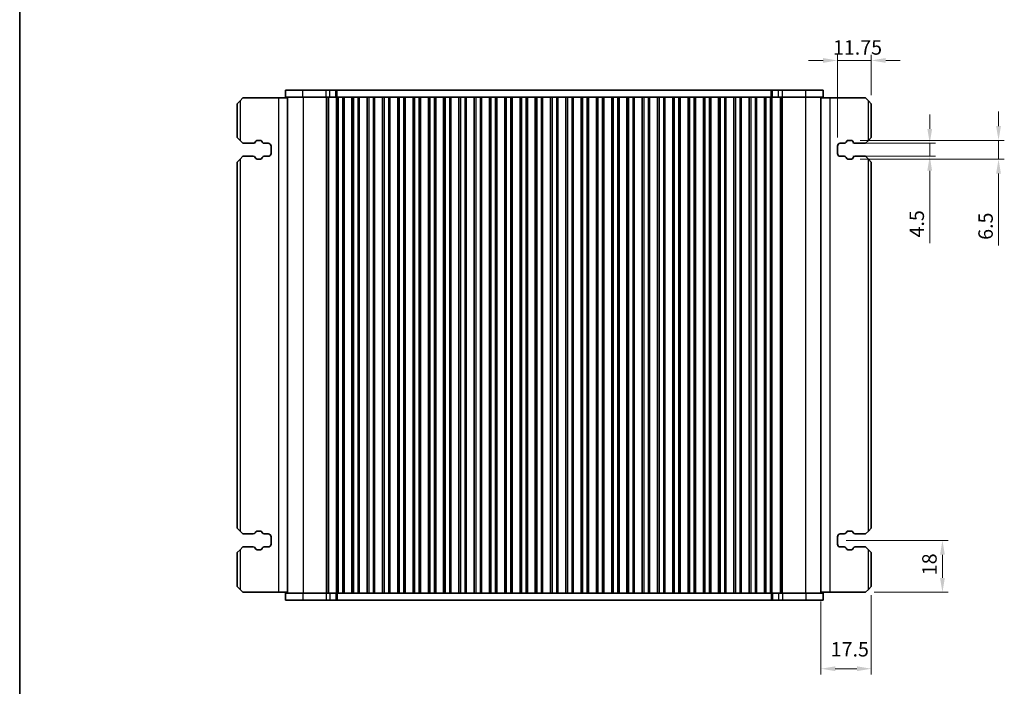
# Model space of a CAD drawing. Units: millimetres. Extents: x 0 to 5599, y 0 to 843.
# Drawn here: x 807 to 1149, y 179 to 410 of the extents above; entities that cross this region are included whole.
import ezdxf

# ---------------------------------------------------------------- set-up
doc = ezdxf.new("R2010")
doc.units = ezdxf.units.MM
for name, color, linetype, lineweight in [('Border (ISO)', 7, 'Continuous', 35), ('Dimension (ISO)', 7, 'Continuous', 18), ('Visible (ISO)', 7, 'Continuous', 35), ('Visible Narrow (ISO)', 7, 'Continuous', 25)]:
    doc.layers.add(name, color=color, linetype=linetype, lineweight=lineweight)
doc.styles.add('Note Text (TK)', font='MS PGothic.ttf')
doc.dimstyles.new('Default - Method 1b (TK)', dxfattribs={"dimscale": 2, "dimtxt": 2.5, "dimasz": 2.5, "dimexe": 1, "dimexo": 1.5, "dimgap": 1, "dimtad": 1, "dimtoh": 1, "dimrnd": 1e-08, "dimdsep": 46, "dimtxsty": 'Note Text (TK)', "dimcen": 0.09, "dimdle": 5, "dimclrd": 100, "dimclre": 100, "dimclrt": 7, "dimadec": 1, "dimazin": 1, "dimtfac": 1, "dimtmove": 0, "dimatfit": 3, "dimfxl": 0, "dimtolj": 1, "dimlwd": -1, "dimlwe": -1, "dimarcsym": 0})

# ---------------------------------------------------------------- blocks, each defined once
blk = doc.blocks.new('図面枠 tk図枠')
at = {"layer": 'Border (ISO)'}
blk.add_line((14.5, 289), (14.5, 8), dxfattribs=at)
blk = doc.blocks.new('*D45')
at = {"layer": 'Defpoints', "color": 0, "transparency": 16777216}
for p in [(1090.7, 395.73), (1102.45, 380.73), (1090.7, 365.98)]:
    blk.add_point(p, dxfattribs=at)
at = {"layer": 'Dimension (ISO)', "color": 100, "transparency": 16777216}
for p, q in [((1090.7, 368.98), (1090.7, 397.73)), ((1102.45, 383.73), (1102.45, 397.73)), ((1085.7, 395.73), (1080.7, 395.73)), ((1102.45, 395.73), (1090.7, 395.73)), ((1107.45, 395.73), (1112.45, 395.73))]:
    blk.add_line(p, q, dxfattribs=at)
for points in [[(1085.7, 396.56), (1085.7, 394.89), (1090.7, 395.73)], [(1107.45, 396.56), (1107.45, 394.89), (1102.45, 395.73)]]:
    blk.add_solid(points, dxfattribs=at)
at = {"layer": 'Dimension (ISO)', "color": 7, "transparency": 16777216, "insert": (1089.13, 400.23), "char_height": 5, "attachment_point": 4, "style": 'Note Text (TK)'}
blk.add_mtext('\\A1;11.75', dxfattribs=at)
blk = doc.blocks.new('*D46')
at = {"layer": 'Defpoints', "color": 0, "transparency": 16777216}
for p in [(1093.03, 366.98), (1093.03, 362.48), (1122.72, 362.48)]:
    blk.add_point(p, dxfattribs=at)
at = {"layer": 'Dimension (ISO)', "color": 100, "transparency": 16777216}
for p, q in [((1122.72, 371.98), (1122.72, 376.98)), ((1096.03, 366.98), (1124.72, 366.98)), ((1122.72, 366.98), (1122.72, 362.48)), ((1096.03, 362.48), (1124.72, 362.48)), ((1122.72, 357.48), (1122.72, 332.32))]:
    blk.add_line(p, q, dxfattribs=at)
for points in [[(1121.89, 371.98), (1123.55, 371.98), (1122.72, 366.98)], [(1121.89, 357.48), (1123.55, 357.48), (1122.72, 362.48)]]:
    blk.add_solid(points, dxfattribs=at)
at = {"layer": 'Dimension (ISO)', "color": 7, "transparency": 16777216, "insert": (1118.22, 334.32), "char_height": 5, "attachment_point": 4, "rotation": 90, "style": 'Note Text (TK)'}
blk.add_mtext('\\A1;4.5', dxfattribs=at)
blk = doc.blocks.new('*D47')
at = {"layer": 'Defpoints', "color": 0, "transparency": 16777216}
for p in [(1095.55, 367.98), (1095.55, 361.48), (1146.59, 361.48)]:
    blk.add_point(p, dxfattribs=at)
at = {"layer": 'Dimension (ISO)', "color": 100, "transparency": 16777216}
for p, q in [((1146.59, 372.98), (1146.59, 377.98)), ((1098.55, 367.98), (1148.59, 367.98)), ((1146.59, 367.98), (1146.59, 361.48)), ((1098.55, 361.48), (1148.59, 361.48)), ((1146.59, 356.48), (1146.59, 331.5))]:
    blk.add_line(p, q, dxfattribs=at)
for points in [[(1145.75, 372.98), (1147.42, 372.98), (1146.59, 367.98)], [(1145.75, 356.48), (1147.42, 356.48), (1146.59, 361.48)]]:
    blk.add_solid(points, dxfattribs=at)
at = {"layer": 'Dimension (ISO)', "color": 7, "transparency": 16777216, "insert": (1142.09, 333.5), "char_height": 5, "attachment_point": 4, "rotation": 90, "style": 'Note Text (TK)'}
blk.add_mtext('\\A1;6.5', dxfattribs=at)
blk = doc.blocks.new('*D48')
at = {"layer": 'Defpoints', "color": 0, "transparency": 16777216}
for p in [(1090.7, 229.23), (1127.12, 229.23), (1100.45, 211.23)]:
    blk.add_point(p, dxfattribs=at)
at = {"layer": 'Dimension (ISO)', "color": 100, "transparency": 16777216}
for p, q in [((1093.7, 229.23), (1129.12, 229.23)), ((1127.12, 216.23), (1127.12, 224.23)), ((1103.45, 211.23), (1129.12, 211.23))]:
    blk.add_line(p, q, dxfattribs=at)
for points in [[(1126.29, 224.23), (1127.96, 224.23), (1127.12, 229.23)], [(1126.29, 216.23), (1127.96, 216.23), (1127.12, 211.23)]]:
    blk.add_solid(points, dxfattribs=at)
at = {"layer": 'Dimension (ISO)', "color": 7, "transparency": 16777216, "insert": (1122.62, 217.14), "char_height": 5, "attachment_point": 4, "rotation": 90, "style": 'Note Text (TK)'}
blk.add_mtext('\\A1;18', dxfattribs=at)
blk = doc.blocks.new('*D49')
at = {"layer": 'Defpoints', "color": 0, "transparency": 16777216}
for p in [(1102.45, 213.23), (1084.95, 210.98), (1084.95, 184.71)]:
    blk.add_point(p, dxfattribs=at)
at = {"layer": 'Dimension (ISO)', "color": 100, "transparency": 16777216}
for p, q in [((1102.45, 210.23), (1102.45, 182.71)), ((1084.95, 207.98), (1084.95, 182.71)), ((1097.45, 184.71), (1089.95, 184.71))]:
    blk.add_line(p, q, dxfattribs=at)
for points in [[(1089.95, 185.54), (1089.95, 183.88), (1084.95, 184.71)], [(1097.45, 185.54), (1097.45, 183.88), (1102.45, 184.71)]]:
    blk.add_solid(points, dxfattribs=at)
at = {"layer": 'Dimension (ISO)', "color": 7, "transparency": 16777216, "insert": (1088.36, 191.46), "char_height": 5, "attachment_point": 4, "style": 'Note Text (TK)'}
blk.add_mtext('\\A1;17.5', dxfattribs=at)

msp = doc.modelspace()

# ---------------------------------------------------------------- linework, layer by layer
at = {"layer": 'Visible (ISO)'}
for p, q in [((884.4502, 382.7259), (883.4502, 381.7259)), ((896.7502, 382.7259), (884.4502, 382.7259)), ((899.9497, 382.7259), (896.7502, 382.7259)), ((905.2253, 385.4759), (899.1997, 385.4759)), ((899.1997, 382.9759), (899.1997, 385.4759)), ((905.2253, 382.9759), (899.1997, 382.9759)), ((899.9497, 382.9759), (899.9497, 210.9759)), ((905.2253, 385.4759), (913.275, 385.4759)), ((905.2253, 382.9759), (913.275, 382.9759)), ((914.622, 385.4759), (913.275, 385.4759)), ((914.622, 382.9759), (913.275, 382.9759)), ((914.622, 385.4759), (916.6963, 385.4759)), ((914.622, 382.9759), (916.6963, 382.9759)), ((916.6963, 385.4759), (917.1814, 385.4759)), ((916.6963, 382.9759), (916.9997, 382.9759)), ((916.9426, 210.9759), (916.9426, 382.9759)), ((917.4997, 382.9759), (916.9997, 382.9759)), ((916.9997, 382.9759), (916.9997, 210.9759)), ((917.1814, 385.4759), (1067.7179, 385.4759)), ((917.4997, 382.9759), (918.9997, 382.9759)), ((919.4997, 382.9759), (918.9997, 382.9759)), ((919.5212, 382.9759), (919.4997, 382.9759)), ((919.4997, 382.9759), (919.4997, 210.9759)), ((919.5212, 382.9759), (922.2781, 382.9759)), ((919.5212, 210.9759), (919.5212, 382.9759)), ((922.2997, 382.9759), (922.2781, 382.9759)), ((922.2781, 210.9759), (922.2781, 382.9759)), ((922.7997, 382.9759), (922.2997, 382.9759)), ((922.2997, 382.9759), (922.2997, 210.9759)), ((922.7997, 382.9759), (924.2997, 382.9759)), ((924.7997, 382.9759), (924.2997, 382.9759)), ((924.8212, 382.9759), (924.7997, 382.9759)), ((924.7997, 382.9759), (924.7997, 210.9759)), ((924.8212, 382.9759), (927.5781, 382.9759)), ((924.8212, 210.9759), (924.8212, 382.9759)), ((927.5997, 382.9759), (927.5781, 382.9759)), ((927.5781, 210.9759), (927.5781, 382.9759)), ((928.0997, 382.9759), (927.5997, 382.9759)), ((927.5997, 382.9759), (927.5997, 210.9759)), ((928.0997, 382.9759), (929.5997, 382.9759)), ((930.0997, 382.9759), (929.5997, 382.9759)), ((930.1212, 382.9759), (930.0997, 382.9759)), ((930.0997, 382.9759), (930.0997, 210.9759)), ((930.1212, 382.9759), (932.8781, 382.9759)), ((930.1212, 210.9759), (930.1212, 382.9759)), ((932.8997, 382.9759), (932.8781, 382.9759)), ((932.8781, 210.9759), (932.8781, 382.9759)), ((933.3997, 382.9759), (932.8997, 382.9759)), ((932.8997, 382.9759), (932.8997, 210.9759)), ((933.3997, 382.9759), (934.8997, 382.9759)), ((935.3997, 382.9759), (934.8997, 382.9759)), ((935.4212, 382.9759), (935.3997, 382.9759)), ((935.3997, 382.9759), (935.3997, 210.9759)), ((935.4212, 382.9759), (938.1781, 382.9759)), ((935.4212, 210.9759), (935.4212, 382.9759)), ((938.1997, 382.9759), (938.1781, 382.9759)), ((938.1781, 210.9759), (938.1781, 382.9759)), ((938.6997, 382.9759), (938.1997, 382.9759)), ((938.1997, 382.9759), (938.1997, 210.9759)), ((938.6997, 382.9759), (940.1997, 382.9759)), ((940.6997, 382.9759), (940.1997, 382.9759)), ((940.7212, 382.9759), (940.6997, 382.9759)), ((940.6997, 382.9759), (940.6997, 210.9759)), ((940.7212, 382.9759), (943.4781, 382.9759)), ((940.7212, 210.9759), (940.7212, 382.9759)), ((943.4997, 382.9759), (943.4781, 382.9759)), ((943.4781, 210.9759), (943.4781, 382.9759)), ((943.9997, 382.9759), (943.4997, 382.9759)), ((943.4997, 382.9759), (943.4997, 210.9759)), ((943.9997, 382.9759), (945.4997, 382.9759)), ((945.9997, 382.9759), (945.4997, 382.9759)), ((946.0212, 382.9759), (945.9997, 382.9759)), ((945.9997, 382.9759), (945.9997, 210.9759)), ((946.0212, 382.9759), (948.7781, 382.9759)), ((946.0212, 210.9759), (946.0212, 382.9759)), ((948.7997, 382.9759), (948.7781, 382.9759)), ((948.7781, 210.9759), (948.7781, 382.9759)), ((949.2997, 382.9759), (948.7997, 382.9759)), ((948.7997, 382.9759), (948.7997, 210.9759)), ((949.2997, 382.9759), (950.7997, 382.9759)), ((951.2997, 382.9759), (950.7997, 382.9759)), ((951.3212, 382.9759), (951.2997, 382.9759)), ((951.2997, 382.9759), (951.2997, 210.9759)), ((951.3212, 382.9759), (954.0781, 382.9759)), ((951.3212, 210.9759), (951.3212, 382.9759)), ((954.0997, 382.9759), (954.0781, 382.9759)), ((954.0781, 210.9759), (954.0781, 382.9759)), ((954.5997, 382.9759), (954.0997, 382.9759)), ((954.0997, 382.9759), (954.0997, 210.9759)), ((954.5997, 382.9759), (956.0997, 382.9759)), ((956.5997, 382.9759), (956.0997, 382.9759)), ((956.6212, 382.9759), (956.5997, 382.9759)), ((956.5997, 382.9759), (956.5997, 210.9759)), ((956.6212, 382.9759), (959.3781, 382.9759)), ((956.6212, 210.9759), (956.6212, 382.9759)), ((959.3997, 382.9759), (959.3781, 382.9759)), ((959.3781, 210.9759), (959.3781, 382.9759)), ((959.8997, 382.9759), (959.3997, 382.9759)), ((959.3997, 382.9759), (959.3997, 210.9759)), ((959.8997, 382.9759), (961.3997, 382.9759)), ((961.8997, 382.9759), (961.3997, 382.9759)), ((961.9212, 382.9759), (961.8997, 382.9759)), ((961.8997, 382.9759), (961.8997, 210.9759)), ((961.9212, 382.9759), (964.6781, 382.9759)), ((961.9212, 210.9759), (961.9212, 382.9759)), ((964.6997, 382.9759), (964.6781, 382.9759)), ((964.6781, 210.9759), (964.6781, 382.9759)), ((965.1997, 382.9759), (964.6997, 382.9759)), ((964.6997, 382.9759), (964.6997, 210.9759)), ((965.1997, 382.9759), (966.6997, 382.9759)), ((967.1997, 382.9759), (966.6997, 382.9759)), ((967.2212, 382.9759), (967.1997, 382.9759)), ((967.1997, 382.9759), (967.1997, 210.9759)), ((967.2212, 382.9759), (969.9781, 382.9759)), ((967.2212, 210.9759), (967.2212, 382.9759)), ((969.9997, 382.9759), (969.9781, 382.9759)), ((969.9781, 210.9759), (969.9781, 382.9759)), ((970.4997, 382.9759), (969.9997, 382.9759)), ((969.9997, 382.9759), (969.9997, 210.9759)), ((970.4997, 382.9759), (971.9997, 382.9759)), ((972.4997, 382.9759), (971.9997, 382.9759)), ((972.5212, 382.9759), (972.4997, 382.9759)), ((972.4997, 382.9759), (972.4997, 210.9759)), ((972.5212, 382.9759), (975.2781, 382.9759)), ((972.5212, 210.9759), (972.5212, 382.9759)), ((975.2997, 382.9759), (975.2781, 382.9759)), ((975.2781, 210.9759), (975.2781, 382.9759)), ((975.7997, 382.9759), (975.2997, 382.9759)), ((975.2997, 382.9759), (975.2997, 210.9759)), ((975.7997, 382.9759), (977.2997, 382.9759)), ((977.7997, 382.9759), (977.2997, 382.9759)), ((977.8212, 382.9759), (977.7997, 382.9759)), ((977.7997, 382.9759), (977.7997, 210.9759)), ((977.8212, 382.9759), (980.5781, 382.9759)), ((977.8212, 210.9759), (977.8212, 382.9759)), ((980.5997, 382.9759), (980.5781, 382.9759)), ((980.5781, 210.9759), (980.5781, 382.9759)), ((981.0997, 382.9759), (980.5997, 382.9759)), ((980.5997, 382.9759), (980.5997, 210.9759)), ((981.0997, 382.9759), (982.5997, 382.9759)), ((983.0997, 382.9759), (982.5997, 382.9759)), ((983.1212, 382.9759), (983.0997, 382.9759)), ((983.0997, 382.9759), (983.0997, 210.9759)), ((983.1212, 382.9759), (985.8781, 382.9759)), ((983.1212, 210.9759), (983.1212, 382.9759)), ((985.8997, 382.9759), (985.8781, 382.9759)), ((985.8781, 210.9759), (985.8781, 382.9759)), ((986.3997, 382.9759), (985.8997, 382.9759)), ((985.8997, 382.9759), (985.8997, 210.9759)), ((986.3997, 382.9759), (987.8997, 382.9759)), ((988.3997, 382.9759), (987.8997, 382.9759)), ((988.4212, 382.9759), (988.3997, 382.9759)), ((988.3997, 382.9759), (988.3997, 210.9759)), ((988.4212, 382.9759), (991.1781, 382.9759)), ((988.4212, 210.9759), (988.4212, 382.9759)), ((991.1997, 382.9759), (991.1781, 382.9759)), ((991.1781, 210.9759), (991.1781, 382.9759)), ((991.6997, 382.9759), (991.1997, 382.9759)), ((991.1997, 382.9759), (991.1997, 210.9759)), ((991.6997, 382.9759), (993.1997, 382.9759)), ((993.6997, 382.9759), (993.1997, 382.9759)), ((993.7212, 382.9759), (993.6997, 382.9759)), ((993.6997, 382.9759), (993.6997, 210.9759)), ((993.7212, 382.9759), (996.4781, 382.9759)), ((993.7212, 210.9759), (993.7212, 382.9759)), ((996.4997, 382.9759), (996.4781, 382.9759)), ((996.4781, 210.9759), (996.4781, 382.9759)), ((996.9997, 382.9759), (996.4997, 382.9759)), ((996.4997, 382.9759), (996.4997, 210.9759)), ((996.9997, 382.9759), (998.4997, 382.9759)), ((998.9997, 382.9759), (998.4997, 382.9759)), ((999.0212, 382.9759), (998.9997, 382.9759)), ((998.9997, 382.9759), (998.9997, 210.9759)), ((999.0212, 382.9759), (1001.7781, 382.9759)), ((999.0212, 210.9759), (999.0212, 382.9759)), ((1001.7997, 382.9759), (1001.7781, 382.9759)), ((1001.7781, 210.9759), (1001.7781, 382.9759)), ((1002.2997, 382.9759), (1001.7997, 382.9759)), ((1001.7997, 382.9759), (1001.7997, 210.9759)), ((1002.2997, 382.9759), (1003.7997, 382.9759)), ((1004.2997, 382.9759), (1003.7997, 382.9759)), ((1004.3212, 382.9759), (1004.2997, 382.9759)), ((1004.2997, 382.9759), (1004.2997, 210.9759)), ((1004.3212, 382.9759), (1007.0781, 382.9759)), ((1004.3212, 210.9759), (1004.3212, 382.9759)), ((1007.0997, 382.9759), (1007.0781, 382.9759)), ((1007.0781, 210.9759), (1007.0781, 382.9759)), ((1007.5997, 382.9759), (1007.0997, 382.9759)), ((1007.0997, 382.9759), (1007.0997, 210.9759)), ((1007.5997, 382.9759), (1009.0997, 382.9759)), ((1009.5997, 382.9759), (1009.0997, 382.9759)), ((1009.6212, 382.9759), (1009.5997, 382.9759)), ((1009.5997, 382.9759), (1009.5997, 210.9759)), ((1009.6212, 382.9759), (1012.3781, 382.9759)), ((1009.6212, 210.9759), (1009.6212, 382.9759)), ((1012.3997, 382.9759), (1012.3781, 382.9759)), ((1012.3781, 210.9759), (1012.3781, 382.9759)), ((1012.8997, 382.9759), (1012.3997, 382.9759)), ((1012.3997, 382.9759), (1012.3997, 210.9759)), ((1012.8997, 382.9759), (1014.3997, 382.9759)), ((1014.8997, 382.9759), (1014.3997, 382.9759)), ((1014.9212, 382.9759), (1014.8997, 382.9759)), ((1014.8997, 382.9759), (1014.8997, 210.9759)), ((1014.9212, 382.9759), (1017.6781, 382.9759)), ((1014.9212, 210.9759), (1014.9212, 382.9759)), ((1017.6997, 382.9759), (1017.6781, 382.9759)), ((1017.6781, 210.9759), (1017.6781, 382.9759)), ((1018.1997, 382.9759), (1017.6997, 382.9759)), ((1017.6997, 382.9759), (1017.6997, 210.9759)), ((1018.1997, 382.9759), (1019.6997, 382.9759)), ((1020.1997, 382.9759), (1019.6997, 382.9759)), ((1020.2212, 382.9759), (1020.1997, 382.9759)), ((1020.1997, 382.9759), (1020.1997, 210.9759)), ((1020.2212, 382.9759), (1022.9781, 382.9759)), ((1020.2212, 210.9759), (1020.2212, 382.9759)), ((1022.9997, 382.9759), (1022.9781, 382.9759)), ((1022.9781, 210.9759), (1022.9781, 382.9759)), ((1023.4997, 382.9759), (1022.9997, 382.9759)), ((1022.9997, 382.9759), (1022.9997, 210.9759)), ((1023.4997, 382.9759), (1024.9997, 382.9759)), ((1025.4997, 382.9759), (1024.9997, 382.9759)), ((1025.5212, 382.9759), (1025.4997, 382.9759)), ((1025.4997, 382.9759), (1025.4997, 210.9759)), ((1025.5212, 382.9759), (1028.2781, 382.9759)), ((1025.5212, 210.9759), (1025.5212, 382.9759)), ((1028.2997, 382.9759), (1028.2781, 382.9759)), ((1028.2781, 210.9759), (1028.2781, 382.9759)), ((1028.7997, 382.9759), (1028.2997, 382.9759)), ((1028.2997, 382.9759), (1028.2997, 210.9759)), ((1028.7997, 382.9759), (1030.2997, 382.9759)), ((1030.7997, 382.9759), (1030.2997, 382.9759)), ((1030.8212, 382.9759), (1030.7997, 382.9759)), ((1030.7997, 382.9759), (1030.7997, 210.9759)), ((1030.8212, 382.9759), (1033.5781, 382.9759)), ((1030.8212, 210.9759), (1030.8212, 382.9759)), ((1033.5997, 382.9759), (1033.5781, 382.9759)), ((1033.5781, 210.9759), (1033.5781, 382.9759)), ((1034.0997, 382.9759), (1033.5997, 382.9759)), ((1033.5997, 382.9759), (1033.5997, 210.9759)), ((1034.0997, 382.9759), (1035.5997, 382.9759)), ((1036.0997, 382.9759), (1035.5997, 382.9759)), ((1036.1212, 382.9759), (1036.0997, 382.9759)), ((1036.0997, 382.9759), (1036.0997, 210.9759)), ((1036.1212, 382.9759), (1038.8781, 382.9759)), ((1036.1212, 210.9759), (1036.1212, 382.9759)), ((1038.8997, 382.9759), (1038.8781, 382.9759)), ((1038.8781, 210.9759), (1038.8781, 382.9759)), ((1039.3997, 382.9759), (1038.8997, 382.9759)), ((1038.8997, 382.9759), (1038.8997, 210.9759)), ((1039.3997, 382.9759), (1040.8997, 382.9759)), ((1041.3997, 382.9759), (1040.8997, 382.9759)), ((1041.4212, 382.9759), (1041.3997, 382.9759)), ((1041.3997, 382.9759), (1041.3997, 210.9759)), ((1041.4212, 382.9759), (1044.1781, 382.9759)), ((1041.4212, 210.9759), (1041.4212, 382.9759)), ((1044.1997, 382.9759), (1044.1781, 382.9759)), ((1044.1781, 210.9759), (1044.1781, 382.9759)), ((1044.6997, 382.9759), (1044.1997, 382.9759)), ((1044.1997, 382.9759), (1044.1997, 210.9759)), ((1044.6997, 382.9759), (1046.1997, 382.9759)), ((1046.6997, 382.9759), (1046.1997, 382.9759)), ((1046.7212, 382.9759), (1046.6997, 382.9759)), ((1046.6997, 382.9759), (1046.6997, 210.9759)), ((1046.7212, 382.9759), (1049.4781, 382.9759)), ((1046.7212, 210.9759), (1046.7212, 382.9759)), ((1049.4997, 382.9759), (1049.4781, 382.9759)), ((1049.4781, 210.9759), (1049.4781, 382.9759)), ((1049.9997, 382.9759), (1049.4997, 382.9759)), ((1049.4997, 382.9759), (1049.4997, 210.9759)), ((1049.9997, 382.9759), (1051.4997, 382.9759)), ((1051.9997, 382.9759), (1051.4997, 382.9759)), ((1052.0212, 382.9759), (1051.9997, 382.9759)), ((1051.9997, 382.9759), (1051.9997, 210.9759)), ((1052.0212, 382.9759), (1054.7781, 382.9759)), ((1052.0212, 210.9759), (1052.0212, 382.9759)), ((1054.7997, 382.9759), (1054.7781, 382.9759)), ((1054.7781, 210.9759), (1054.7781, 382.9759)), ((1055.2997, 382.9759), (1054.7997, 382.9759)), ((1054.7997, 382.9759), (1054.7997, 210.9759)), ((1055.2997, 382.9759), (1056.7997, 382.9759)), ((1057.2997, 382.9759), (1056.7997, 382.9759)), ((1057.3212, 382.9759), (1057.2997, 382.9759)), ((1057.2997, 382.9759), (1057.2997, 210.9759)), ((1057.3212, 382.9759), (1060.0781, 382.9759)), ((1057.3212, 210.9759), (1057.3212, 382.9759)), ((1060.0997, 382.9759), (1060.0781, 382.9759)), ((1060.0781, 210.9759), (1060.0781, 382.9759)), ((1060.5997, 382.9759), (1060.0997, 382.9759)), ((1060.0997, 382.9759), (1060.0997, 210.9759)), ((1060.5997, 382.9759), (1062.0997, 382.9759)), ((1062.5997, 382.9759), (1062.0997, 382.9759)), ((1062.6212, 382.9759), (1062.5997, 382.9759)), ((1062.5997, 382.9759), (1062.5997, 210.9759)), ((1062.6212, 382.9759), (1065.3781, 382.9759)), ((1062.6212, 210.9759), (1062.6212, 382.9759)), ((1065.3997, 382.9759), (1065.3781, 382.9759)), ((1065.3781, 210.9759), (1065.3781, 382.9759)), ((1065.8997, 382.9759), (1065.3997, 382.9759)), ((1065.3997, 382.9759), (1065.3997, 210.9759)), ((1065.8997, 382.9759), (1067.3997, 382.9759)), ((1067.8997, 382.9759), (1067.3997, 382.9759)), ((1067.7179, 385.4759), (1068.203, 385.4759)), ((1067.8997, 382.9759), (1068.203, 382.9759)), ((1067.8997, 382.9759), (1067.8997, 210.9759)), ((1067.9567, 210.9759), (1067.9567, 382.9759)), ((1068.203, 385.4759), (1070.2773, 385.4759)), ((1068.203, 382.9759), (1070.2773, 382.9759)), ((1071.6243, 385.4759), (1070.2773, 385.4759)), ((1071.6243, 382.9759), (1070.2773, 382.9759)), ((1071.6243, 385.4759), (1079.674, 385.4759)), ((1071.6243, 382.9759), (1079.674, 382.9759)), ((1085.6997, 385.4759), (1079.674, 385.4759)), ((1085.6997, 382.9759), (1079.674, 382.9759)), ((1084.9497, 382.9759), (1084.9497, 210.9759)), ((1084.9497, 382.7259), (1088.1492, 382.7259)), ((1085.6997, 382.9759), (1085.6997, 385.4759)), ((1088.1492, 382.7259), (1100.4492, 382.7259)), ((1101.4492, 381.7259), (1100.4492, 382.7259)), ((882.4502, 380.7259), (883.4502, 381.7259)), ((882.4502, 380.7259), (882.4502, 368.9759)), ((1101.4492, 381.7259), (1102.4492, 380.7259)), ((1102.4492, 368.9759), (1102.4492, 380.7259)), ((883.4502, 367.9759), (882.4502, 368.9759)), ((1102.4492, 368.9759), (1101.4492, 367.9759)), ((883.4502, 367.9759), (884.4502, 366.9759)), ((884.4502, 366.9759), (888.0287, 366.9759)), ((888.7265, 367.3848), (888.9146, 367.7203)), ((889.3507, 367.9759), (890.5491, 367.9759)), ((890.9853, 367.7203), (891.1733, 367.3848)), ((891.8712, 366.9759), (893.2002, 366.9759)), ((894.2002, 365.9759), (894.2002, 363.4759)), ((1090.6992, 363.4759), (1090.6992, 365.9759)), ((1091.6992, 366.9759), (1093.0281, 366.9759)), ((1093.726, 367.3848), (1093.9141, 367.7203)), ((1094.3502, 367.9759), (1095.5486, 367.9759)), ((1095.9847, 367.7203), (1096.1728, 367.3848)), ((1096.8707, 366.9759), (1100.4492, 366.9759)), ((1100.4492, 366.9759), (1101.4492, 367.9759)), ((884.4502, 362.4759), (883.4502, 361.4759)), ((888.0287, 362.4759), (884.4502, 362.4759)), ((893.2002, 362.4759), (891.8712, 362.4759)), ((1093.0281, 362.4759), (1091.6992, 362.4759)), ((1100.4492, 362.4759), (1096.8707, 362.4759)), ((1101.4492, 361.4759), (1100.4492, 362.4759)), ((882.4502, 360.4759), (883.4502, 361.4759)), ((882.4502, 360.4759), (882.4502, 233.4759)), ((888.9146, 361.7315), (888.7265, 362.067)), ((890.5491, 361.4759), (889.3507, 361.4759)), ((891.1733, 362.067), (890.9853, 361.7315)), ((1093.9141, 361.7315), (1093.726, 362.067)), ((1095.5486, 361.4759), (1094.3502, 361.4759)), ((1096.1728, 362.067), (1095.9847, 361.7315)), ((1101.4492, 361.4759), (1102.4492, 360.4759)), ((1102.4492, 233.4759), (1102.4492, 360.4759)), ((883.4502, 232.4759), (882.4502, 233.4759)), ((883.4502, 232.4759), (884.4502, 231.4759)), ((889.3507, 232.4759), (890.5491, 232.4759)), ((1094.3502, 232.4759), (1095.5486, 232.4759)), ((1100.4492, 231.4759), (1101.4492, 232.4759)), ((1102.4492, 233.4759), (1101.4492, 232.4759)), ((884.4502, 231.4759), (888.0287, 231.4759)), ((888.7265, 231.8848), (888.9146, 232.2203)), ((890.9853, 232.2203), (891.1733, 231.8848)), ((891.8712, 231.4759), (893.2002, 231.4759)), ((894.2002, 230.4759), (894.2002, 227.9759)), ((1090.6992, 227.9759), (1090.6992, 230.4759)), ((1091.6992, 231.4759), (1093.0281, 231.4759)), ((1093.726, 231.8848), (1093.9141, 232.2203)), ((1095.9847, 232.2203), (1096.1728, 231.8848)), ((1096.8707, 231.4759), (1100.4492, 231.4759)), ((882.4502, 224.9759), (883.4502, 225.9759)), ((884.4502, 226.9759), (883.4502, 225.9759)), ((888.0287, 226.9759), (884.4502, 226.9759)), ((888.9146, 226.2315), (888.7265, 226.567)), ((890.5491, 225.9759), (889.3507, 225.9759)), ((891.1733, 226.567), (890.9853, 226.2315)), ((893.2002, 226.9759), (891.8712, 226.9759)), ((1093.0281, 226.9759), (1091.6992, 226.9759)), ((1093.9141, 226.2315), (1093.726, 226.567)), ((1095.5486, 225.9759), (1094.3502, 225.9759)), ((1096.1728, 226.567), (1095.9847, 226.2315)), ((1100.4492, 226.9759), (1096.8707, 226.9759)), ((1101.4492, 225.9759), (1100.4492, 226.9759)), ((1101.4492, 225.9759), (1102.4492, 224.9759)), ((882.4502, 224.9759), (882.4502, 213.2259)), ((1102.4492, 213.2259), (1102.4492, 224.9759)), ((883.4502, 212.2259), (882.4502, 213.2259)), ((883.4502, 212.2259), (884.4502, 211.2259)), ((1100.4492, 211.2259), (1101.4492, 212.2259)), ((1102.4492, 213.2259), (1101.4492, 212.2259)), ((896.7502, 211.2259), (884.4502, 211.2259)), ((899.9497, 211.2259), (896.7502, 211.2259)), ((899.1997, 210.9759), (899.1997, 208.4759)), ((899.1997, 210.9759), (905.2253, 210.9759)), ((899.1997, 208.4759), (905.2253, 208.4759)), ((913.275, 210.9759), (905.2253, 210.9759)), ((913.275, 208.4759), (905.2253, 208.4759)), ((913.275, 210.9759), (914.622, 210.9759)), ((913.275, 208.4759), (914.622, 208.4759)), ((916.6963, 210.9759), (914.622, 210.9759)), ((916.6963, 208.4759), (914.622, 208.4759)), ((916.9997, 210.9759), (916.6963, 210.9759)), ((917.1814, 208.4759), (916.6963, 208.4759)), ((916.9997, 210.9759), (917.4997, 210.9759)), ((1067.7179, 208.4759), (917.1814, 208.4759)), ((918.9997, 210.9759), (917.4997, 210.9759)), ((918.9997, 210.9759), (919.4997, 210.9759)), ((919.4997, 210.9759), (919.5212, 210.9759)), ((922.2781, 210.9759), (919.5212, 210.9759)), ((922.2781, 210.9759), (922.2997, 210.9759)), ((922.2997, 210.9759), (922.7997, 210.9759)), ((924.2997, 210.9759), (922.7997, 210.9759)), ((924.2997, 210.9759), (924.7997, 210.9759)), ((924.7997, 210.9759), (924.8212, 210.9759)), ((927.5781, 210.9759), (924.8212, 210.9759)), ((927.5781, 210.9759), (927.5997, 210.9759)), ((927.5997, 210.9759), (928.0997, 210.9759)), ((929.5997, 210.9759), (928.0997, 210.9759)), ((929.5997, 210.9759), (930.0997, 210.9759)), ((930.0997, 210.9759), (930.1212, 210.9759)), ((932.8781, 210.9759), (930.1212, 210.9759)), ((932.8781, 210.9759), (932.8997, 210.9759)), ((932.8997, 210.9759), (933.3997, 210.9759)), ((934.8997, 210.9759), (933.3997, 210.9759)), ((934.8997, 210.9759), (935.3997, 210.9759)), ((935.3997, 210.9759), (935.4212, 210.9759)), ((938.1781, 210.9759), (935.4212, 210.9759)), ((938.1781, 210.9759), (938.1997, 210.9759)), ((938.1997, 210.9759), (938.6997, 210.9759)), ((940.1997, 210.9759), (938.6997, 210.9759)), ((940.1997, 210.9759), (940.6997, 210.9759)), ((940.6997, 210.9759), (940.7212, 210.9759)), ((943.4781, 210.9759), (940.7212, 210.9759)), ((943.4781, 210.9759), (943.4997, 210.9759)), ((943.4997, 210.9759), (943.9997, 210.9759)), ((945.4997, 210.9759), (943.9997, 210.9759)), ((945.4997, 210.9759), (945.9997, 210.9759)), ((945.9997, 210.9759), (946.0212, 210.9759)), ((948.7781, 210.9759), (946.0212, 210.9759)), ((948.7781, 210.9759), (948.7997, 210.9759)), ((948.7997, 210.9759), (949.2997, 210.9759)), ((950.7997, 210.9759), (949.2997, 210.9759)), ((950.7997, 210.9759), (951.2997, 210.9759)), ((951.2997, 210.9759), (951.3212, 210.9759)), ((954.0781, 210.9759), (951.3212, 210.9759)), ((954.0781, 210.9759), (954.0997, 210.9759)), ((954.0997, 210.9759), (954.5997, 210.9759)), ((956.0997, 210.9759), (954.5997, 210.9759)), ((956.0997, 210.9759), (956.5997, 210.9759)), ((956.5997, 210.9759), (956.6212, 210.9759)), ((959.3781, 210.9759), (956.6212, 210.9759)), ((959.3781, 210.9759), (959.3997, 210.9759)), ((959.3997, 210.9759), (959.8997, 210.9759)), ((961.3997, 210.9759), (959.8997, 210.9759)), ((961.3997, 210.9759), (961.8997, 210.9759)), ((961.8997, 210.9759), (961.9212, 210.9759)), ((964.6781, 210.9759), (961.9212, 210.9759)), ((964.6781, 210.9759), (964.6997, 210.9759)), ((964.6997, 210.9759), (965.1997, 210.9759)), ((966.6997, 210.9759), (965.1997, 210.9759)), ((966.6997, 210.9759), (967.1997, 210.9759)), ((967.1997, 210.9759), (967.2212, 210.9759)), ((969.9781, 210.9759), (967.2212, 210.9759)), ((969.9781, 210.9759), (969.9997, 210.9759)), ((969.9997, 210.9759), (970.4997, 210.9759)), ((971.9997, 210.9759), (970.4997, 210.9759)), ((971.9997, 210.9759), (972.4997, 210.9759)), ((972.4997, 210.9759), (972.5212, 210.9759)), ((975.2781, 210.9759), (972.5212, 210.9759)), ((975.2781, 210.9759), (975.2997, 210.9759)), ((975.2997, 210.9759), (975.7997, 210.9759)), ((977.2997, 210.9759), (975.7997, 210.9759)), ((977.2997, 210.9759), (977.7997, 210.9759)), ((977.7997, 210.9759), (977.8212, 210.9759)), ((980.5781, 210.9759), (977.8212, 210.9759)), ((980.5781, 210.9759), (980.5997, 210.9759)), ((980.5997, 210.9759), (981.0997, 210.9759)), ((982.5997, 210.9759), (981.0997, 210.9759)), ((982.5997, 210.9759), (983.0997, 210.9759)), ((983.0997, 210.9759), (983.1212, 210.9759)), ((985.8781, 210.9759), (983.1212, 210.9759)), ((985.8781, 210.9759), (985.8997, 210.9759)), ((985.8997, 210.9759), (986.3997, 210.9759)), ((987.8997, 210.9759), (986.3997, 210.9759)), ((987.8997, 210.9759), (988.3997, 210.9759)), ((988.3997, 210.9759), (988.4212, 210.9759)), ((991.1781, 210.9759), (988.4212, 210.9759)), ((991.1781, 210.9759), (991.1997, 210.9759)), ((991.1997, 210.9759), (991.6997, 210.9759)), ((993.1997, 210.9759), (991.6997, 210.9759)), ((993.1997, 210.9759), (993.6997, 210.9759)), ((993.6997, 210.9759), (993.7212, 210.9759)), ((996.4781, 210.9759), (993.7212, 210.9759)), ((996.4781, 210.9759), (996.4997, 210.9759)), ((996.4997, 210.9759), (996.9997, 210.9759)), ((998.4997, 210.9759), (996.9997, 210.9759)), ((998.4997, 210.9759), (998.9997, 210.9759)), ((998.9997, 210.9759), (999.0212, 210.9759)), ((1001.7781, 210.9759), (999.0212, 210.9759)), ((1001.7781, 210.9759), (1001.7997, 210.9759)), ((1001.7997, 210.9759), (1002.2997, 210.9759)), ((1003.7997, 210.9759), (1002.2997, 210.9759)), ((1003.7997, 210.9759), (1004.2997, 210.9759)), ((1004.2997, 210.9759), (1004.3212, 210.9759)), ((1007.0781, 210.9759), (1004.3212, 210.9759)), ((1007.0781, 210.9759), (1007.0997, 210.9759)), ((1007.0997, 210.9759), (1007.5997, 210.9759)), ((1009.0997, 210.9759), (1007.5997, 210.9759)), ((1009.0997, 210.9759), (1009.5997, 210.9759)), ((1009.5997, 210.9759), (1009.6212, 210.9759)), ((1012.3781, 210.9759), (1009.6212, 210.9759)), ((1012.3781, 210.9759), (1012.3997, 210.9759)), ((1012.3997, 210.9759), (1012.8997, 210.9759)), ((1014.3997, 210.9759), (1012.8997, 210.9759)), ((1014.3997, 210.9759), (1014.8997, 210.9759)), ((1014.8997, 210.9759), (1014.9212, 210.9759)), ((1017.6781, 210.9759), (1014.9212, 210.9759)), ((1017.6781, 210.9759), (1017.6997, 210.9759)), ((1017.6997, 210.9759), (1018.1997, 210.9759)), ((1019.6997, 210.9759), (1018.1997, 210.9759)), ((1019.6997, 210.9759), (1020.1997, 210.9759)), ((1020.1997, 210.9759), (1020.2212, 210.9759)), ((1022.9781, 210.9759), (1020.2212, 210.9759)), ((1022.9781, 210.9759), (1022.9997, 210.9759)), ((1022.9997, 210.9759), (1023.4997, 210.9759)), ((1024.9997, 210.9759), (1023.4997, 210.9759)), ((1024.9997, 210.9759), (1025.4997, 210.9759)), ((1025.4997, 210.9759), (1025.5212, 210.9759)), ((1028.2781, 210.9759), (1025.5212, 210.9759)), ((1028.2781, 210.9759), (1028.2997, 210.9759)), ((1028.2997, 210.9759), (1028.7997, 210.9759)), ((1030.2997, 210.9759), (1028.7997, 210.9759)), ((1030.2997, 210.9759), (1030.7997, 210.9759)), ((1030.7997, 210.9759), (1030.8212, 210.9759)), ((1033.5781, 210.9759), (1030.8212, 210.9759)), ((1033.5781, 210.9759), (1033.5997, 210.9759)), ((1033.5997, 210.9759), (1034.0997, 210.9759)), ((1035.5997, 210.9759), (1034.0997, 210.9759)), ((1035.5997, 210.9759), (1036.0997, 210.9759)), ((1036.0997, 210.9759), (1036.1212, 210.9759)), ((1038.8781, 210.9759), (1036.1212, 210.9759)), ((1038.8781, 210.9759), (1038.8997, 210.9759)), ((1038.8997, 210.9759), (1039.3997, 210.9759)), ((1040.8997, 210.9759), (1039.3997, 210.9759)), ((1040.8997, 210.9759), (1041.3997, 210.9759)), ((1041.3997, 210.9759), (1041.4212, 210.9759)), ((1044.1781, 210.9759), (1041.4212, 210.9759)), ((1044.1781, 210.9759), (1044.1997, 210.9759)), ((1044.1997, 210.9759), (1044.6997, 210.9759)), ((1046.1997, 210.9759), (1044.6997, 210.9759)), ((1046.1997, 210.9759), (1046.6997, 210.9759)), ((1046.6997, 210.9759), (1046.7212, 210.9759)), ((1049.4781, 210.9759), (1046.7212, 210.9759)), ((1049.4781, 210.9759), (1049.4997, 210.9759)), ((1049.4997, 210.9759), (1049.9997, 210.9759)), ((1051.4997, 210.9759), (1049.9997, 210.9759)), ((1051.4997, 210.9759), (1051.9997, 210.9759)), ((1051.9997, 210.9759), (1052.0212, 210.9759)), ((1054.7781, 210.9759), (1052.0212, 210.9759)), ((1054.7781, 210.9759), (1054.7997, 210.9759)), ((1054.7997, 210.9759), (1055.2997, 210.9759)), ((1056.7997, 210.9759), (1055.2997, 210.9759)), ((1056.7997, 210.9759), (1057.2997, 210.9759)), ((1057.2997, 210.9759), (1057.3212, 210.9759)), ((1060.0781, 210.9759), (1057.3212, 210.9759)), ((1060.0781, 210.9759), (1060.0997, 210.9759)), ((1060.0997, 210.9759), (1060.5997, 210.9759)), ((1062.0997, 210.9759), (1060.5997, 210.9759)), ((1062.0997, 210.9759), (1062.5997, 210.9759)), ((1062.5997, 210.9759), (1062.6212, 210.9759)), ((1065.3781, 210.9759), (1062.6212, 210.9759)), ((1065.3781, 210.9759), (1065.3997, 210.9759)), ((1065.3997, 210.9759), (1065.8997, 210.9759)), ((1067.3997, 210.9759), (1065.8997, 210.9759)), ((1067.3997, 210.9759), (1067.8997, 210.9759)), ((1068.203, 208.4759), (1067.7179, 208.4759)), ((1068.203, 210.9759), (1067.8997, 210.9759)), ((1070.2773, 210.9759), (1068.203, 210.9759)), ((1070.2773, 208.4759), (1068.203, 208.4759)), ((1070.2773, 210.9759), (1071.6243, 210.9759)), ((1070.2773, 208.4759), (1071.6243, 208.4759)), ((1079.674, 210.9759), (1071.6243, 210.9759)), ((1079.674, 208.4759), (1071.6243, 208.4759)), ((1079.674, 210.9759), (1085.6997, 210.9759)), ((1079.674, 208.4759), (1085.6997, 208.4759)), ((1084.9497, 211.2259), (1088.1492, 211.2259)), ((1085.6997, 210.9759), (1085.6997, 208.4759)), ((1088.1492, 211.2259), (1100.4492, 211.2259))]:
    msp.add_line(p, q, dxfattribs=at)
for centre, radius, start, end in [((888.0287, 367.7759), 0.8, 270, 330.734057), ((889.3507, 367.4759), 0.5, 90, 150.734057), ((890.5491, 367.4759), 0.5, 29.265943, 90), ((891.8712, 367.7759), 0.8, 209.265943, 270), ((893.2002, 365.9759), 1, 0, 90), ((1091.6992, 365.9759), 1, 90, 180), ((1093.0281, 367.7759), 0.8, 270, 330.734057), ((1094.3502, 367.4759), 0.5, 90, 150.734057), ((1095.5486, 367.4759), 0.5, 29.265943, 90), ((1096.8707, 367.7759), 0.8, 209.265943, 270), ((888.0287, 361.6759), 0.8, 29.265943, 90), ((891.8712, 361.6759), 0.8, 90, 150.734057), ((893.2002, 363.4759), 1, 270, 0), ((1091.6992, 363.4759), 1, 180, 270), ((1093.0281, 361.6759), 0.8, 29.265943, 90), ((1096.8707, 361.6759), 0.8, 90, 150.734057), ((889.3507, 361.9759), 0.5, 209.265943, 270), ((890.5491, 361.9759), 0.5, 270, 330.734057), ((1094.3502, 361.9759), 0.5, 209.265943, 270), ((1095.5486, 361.9759), 0.5, 270, 330.734057), ((889.3507, 231.9759), 0.5, 90, 150.734057), ((890.5491, 231.9759), 0.5, 29.265943, 90), ((1094.3502, 231.9759), 0.5, 90, 150.734057), ((1095.5486, 231.9759), 0.5, 29.265943, 90), ((888.0287, 232.2759), 0.8, 270, 330.734057), ((891.8712, 232.2759), 0.8, 209.265943, 270), ((893.2002, 230.4759), 1, 0, 90), ((1091.6992, 230.4759), 1, 90, 180), ((1093.0281, 232.2759), 0.8, 270, 330.734057), ((1096.8707, 232.2759), 0.8, 209.265943, 270), ((888.0287, 226.1759), 0.8, 29.265943, 90), ((889.3507, 226.4759), 0.5, 209.265943, 270), ((890.5491, 226.4759), 0.5, 270, 330.734057), ((891.8712, 226.1759), 0.8, 90, 150.734057), ((893.2002, 227.9759), 1, 270, 0), ((1091.6992, 227.9759), 1, 180, 270), ((1093.0281, 226.1759), 0.8, 29.265943, 90), ((1094.3502, 226.4759), 0.5, 209.265943, 270), ((1095.5486, 226.4759), 0.5, 270, 330.734057), ((1096.8707, 226.1759), 0.8, 90, 150.734057)]:
    msp.add_arc(centre, radius, start, end, dxfattribs=at)
at = {"layer": 'Visible Narrow (ISO)'}
for p, q in [((896.7502, 382.7259), (896.7502, 211.2259)), ((905.2253, 382.9759), (905.2253, 385.4759)), ((905.3058, 382.9759), (905.3058, 210.9759)), ((913.275, 382.9759), (913.275, 385.4759)), ((913.3555, 382.9759), (913.3555, 210.9759)), ((913.8943, 382.9759), (913.8943, 210.9759)), ((914.1095, 382.9759), (914.1095, 210.9759)), ((914.622, 382.9759), (914.622, 385.4759)), ((916.6963, 382.9759), (916.6963, 385.4759)), ((917.1814, 382.9759), (917.1814, 385.4759)), ((917.4997, 382.9759), (917.4997, 210.9759)), ((918.9997, 382.9759), (918.9997, 210.9759)), ((922.7997, 382.9759), (922.7997, 210.9759)), ((924.2997, 382.9759), (924.2997, 210.9759)), ((928.0997, 382.9759), (928.0997, 210.9759)), ((929.5997, 382.9759), (929.5997, 210.9759)), ((933.3997, 382.9759), (933.3997, 210.9759)), ((934.8997, 382.9759), (934.8997, 210.9759)), ((938.6997, 382.9759), (938.6997, 210.9759)), ((940.1997, 382.9759), (940.1997, 210.9759)), ((943.9997, 382.9759), (943.9997, 210.9759)), ((945.4997, 382.9759), (945.4997, 210.9759)), ((949.2997, 382.9759), (949.2997, 210.9759)), ((950.7997, 382.9759), (950.7997, 210.9759)), ((954.5997, 382.9759), (954.5997, 210.9759)), ((956.0997, 382.9759), (956.0997, 210.9759)), ((959.8997, 382.9759), (959.8997, 210.9759)), ((961.3997, 382.9759), (961.3997, 210.9759)), ((965.1997, 382.9759), (965.1997, 210.9759)), ((966.6997, 382.9759), (966.6997, 210.9759)), ((970.4997, 382.9759), (970.4997, 210.9759)), ((971.9997, 382.9759), (971.9997, 210.9759)), ((975.7997, 382.9759), (975.7997, 210.9759)), ((977.2997, 382.9759), (977.2997, 210.9759)), ((981.0997, 382.9759), (981.0997, 210.9759)), ((982.5997, 382.9759), (982.5997, 210.9759)), ((986.3997, 382.9759), (986.3997, 210.9759)), ((987.8997, 382.9759), (987.8997, 210.9759)), ((991.6997, 382.9759), (991.6997, 210.9759)), ((993.1997, 382.9759), (993.1997, 210.9759)), ((996.9997, 382.9759), (996.9997, 210.9759)), ((998.4997, 382.9759), (998.4997, 210.9759)), ((1002.2997, 382.9759), (1002.2997, 210.9759)), ((1003.7997, 382.9759), (1003.7997, 210.9759)), ((1007.5997, 382.9759), (1007.5997, 210.9759)), ((1009.0997, 382.9759), (1009.0997, 210.9759)), ((1012.8997, 382.9759), (1012.8997, 210.9759)), ((1014.3997, 382.9759), (1014.3997, 210.9759)), ((1018.1997, 382.9759), (1018.1997, 210.9759)), ((1019.6997, 382.9759), (1019.6997, 210.9759)), ((1023.4997, 382.9759), (1023.4997, 210.9759)), ((1024.9997, 382.9759), (1024.9997, 210.9759)), ((1028.7997, 382.9759), (1028.7997, 210.9759)), ((1030.2997, 382.9759), (1030.2997, 210.9759)), ((1034.0997, 382.9759), (1034.0997, 210.9759)), ((1035.5997, 382.9759), (1035.5997, 210.9759)), ((1039.3997, 382.9759), (1039.3997, 210.9759)), ((1040.8997, 382.9759), (1040.8997, 210.9759)), ((1044.6997, 382.9759), (1044.6997, 210.9759)), ((1046.1997, 382.9759), (1046.1997, 210.9759)), ((1049.9997, 382.9759), (1049.9997, 210.9759)), ((1051.4997, 382.9759), (1051.4997, 210.9759)), ((1055.2997, 382.9759), (1055.2997, 210.9759)), ((1056.7997, 382.9759), (1056.7997, 210.9759)), ((1060.5997, 382.9759), (1060.5997, 210.9759)), ((1062.0997, 382.9759), (1062.0997, 210.9759)), ((1065.8997, 382.9759), (1065.8997, 210.9759)), ((1067.3997, 382.9759), (1067.3997, 210.9759)), ((1067.7179, 382.9759), (1067.7179, 385.4759)), ((1068.203, 382.9759), (1068.203, 385.4759)), ((1070.2773, 382.9759), (1070.2773, 385.4759)), ((1070.7898, 382.9759), (1070.7898, 210.9759)), ((1071.005, 382.9759), (1071.005, 210.9759)), ((1071.5438, 382.9759), (1071.5438, 210.9759)), ((1071.6243, 382.9759), (1071.6243, 385.4759)), ((1079.5935, 382.9759), (1079.5935, 210.9759)), ((1079.674, 382.9759), (1079.674, 385.4759)), ((1088.1492, 211.2259), (1088.1492, 382.7259)), ((883.4502, 381.7259), (883.4502, 367.9759)), ((1101.4492, 367.9759), (1101.4492, 381.7259)), ((883.4502, 361.4759), (883.4502, 232.4759)), ((1101.4492, 232.4759), (1101.4492, 361.4759)), ((883.4502, 225.9759), (883.4502, 212.2259)), ((1101.4492, 212.2259), (1101.4492, 225.9759)), ((905.2253, 210.9759), (905.2253, 208.4759)), ((913.275, 210.9759), (913.275, 208.4759)), ((914.622, 210.9759), (914.622, 208.4759)), ((916.6963, 210.9759), (916.6963, 208.4759)), ((917.1814, 210.9759), (917.1814, 208.4759)), ((1067.7179, 210.9759), (1067.7179, 208.4759)), ((1068.203, 210.9759), (1068.203, 208.4759)), ((1070.2773, 210.9759), (1070.2773, 208.4759)), ((1071.6243, 210.9759), (1071.6243, 208.4759)), ((1079.674, 210.9759), (1079.674, 208.4759))]:
    msp.add_line(p, q, dxfattribs=at)

# ---------------------------------------------------------------- block references
at = {"xscale": 3, "yscale": 3, "zscale": 3}
msp.add_blockref('図面枠 tk図枠', (763.5, -24), dxfattribs=at)

# ---------------------------------------------------------------- dimensions: what is measured, and where the dimension line sits
at = {"layer": 'Dimension (ISO)', "color": 100, "true_color": 0x00ff3f}
for base, p1, p2, override, picture, middle in [((1090.6992, 395.7259), (1102.4492, 380.7259), (1090.6992, 365.9759), {"dimtoh": 0, "dimdec": 2, "dimtp": 0, "dimtm": 0, "dimtdec": 2, "dimtofl": 1, "dimatfit": 1}, '*D45', (1096.5742, 395.7259)), ((1084.9497, 184.7115), (1102.4492, 213.2259), (1084.9497, 210.9759), {"dimtoh": 0, "dimtmove": 2, "dimatfit": 1}, '*D49', (1093.9835, 191.4633))]:
    dim = msp.add_linear_dim(base=base, p1=p1, p2=p2, dimstyle='Default - Method 1b (TK)', override=override, dxfattribs=at)
    dim.commit()
    dim.dimension.update_dxf_attribs({"geometry": picture, "text_midpoint": middle, "dimtype": 160})
for base, p1, p2, angle, picture, middle in [((1122.7191, 362.4759), (1093.0281, 366.9759), (1093.0281, 362.4759), 90, '*D46', (1122.7191, 338.3821)), ((1146.5867, 361.4759), (1095.5486, 367.9759), (1095.5486, 361.4759), 90, '*D47', (1146.5867, 337.4887)), ((1127.1243, 229.2259), (1100.4492, 211.2259), (1090.6992, 229.2259), 270, '*D48', (1127.1243, 220.2259))]:
    dim = msp.add_linear_dim(base=base, p1=p1, p2=p2, angle=angle, dimstyle='Default - Method 1b (TK)', override={"dimtoh": 0, "dimdec": 2, "dimtp": 0, "dimtm": 0, "dimtdec": 2, "dimtofl": 1, "dimatfit": 1}, dxfattribs=at)
    dim.commit()
    dim.dimension.update_dxf_attribs({"geometry": picture, "text_midpoint": middle, "dimtype": 160})

doc.saveas('drawing.dxf')
